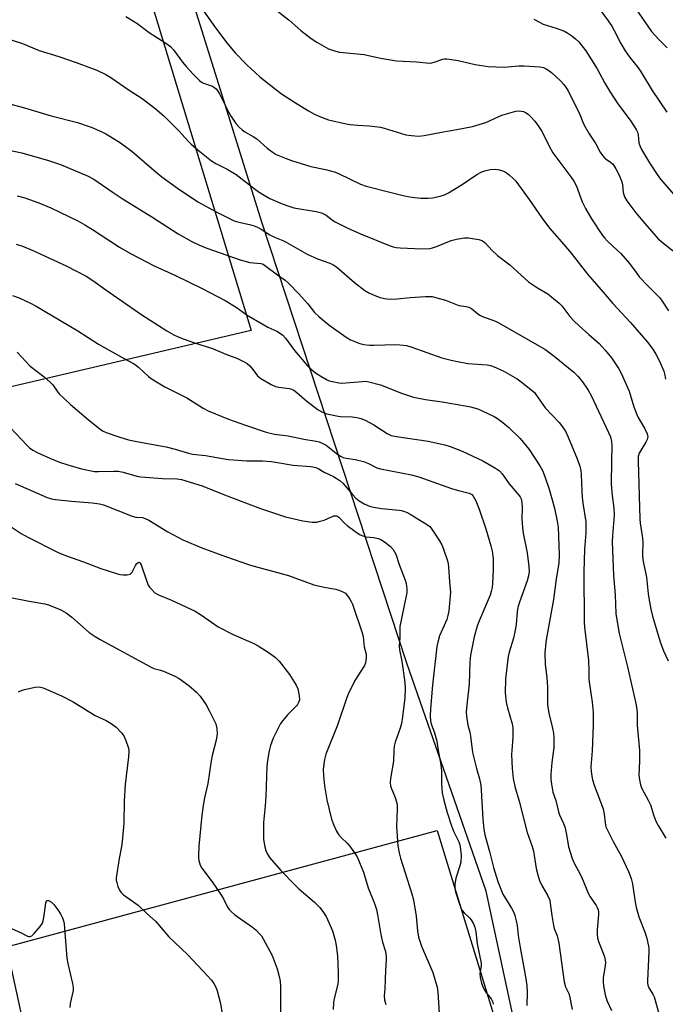
# Model space of a CAD drawing. Units: inches. Extents: x 1171771 to 1177771, y 545458 to 549459.
# Drawn here: x 1173749 to 1173980, y 546146 to 546499 of the extents above; entities that cross this region are included whole.
import ezdxf

# ---------------------------------------------------------------- set-up
doc = ezdxf.new("R2010")
doc.units = ezdxf.units.IN
doc.header["$MEASUREMENT"] = 0
for name, color, linetype in [('NTRL-Farm Land', 3, 'Continuous'), ('NTRL-Pasture Land', 2, 'Continuous'), ('NTRL-Trees', 3, 'Continuous'), ('Undefined', 1, 'Continuous')]:
    doc.layers.add(name, color=color, linetype=linetype)

msp = doc.modelspace()

# ---------------------------------------------------------------- linework, layer by layer
at = {"layer": 'NTRL-Farm Land'}
msp.add_lwpolyline([(1174010.94, 545840.68), (1173759.34, 545785.04), (1173652.29, 546101.95), (1173752.09, 546130.98), (1173744.22, 546166.66), (1173898.44, 546208.39)], close=True, dxfattribs=at)
at = {"layer": 'NTRL-Pasture Land'}
msp.add_polyline3d([(1173459.78, 546874.11, 0), (1173461.17, 546857.32, 0), (1173547.45, 546869.69, 0), (1173676.33, 546898.35, 0), (1173759.09, 546626.71, 0), (1173831.77, 546387.54, 0), (1173694.18, 546355.32, 0), (1173578.63, 546331.49, 0), (1173585.17, 546295.01, 0), (1173520.2, 546275.86, 0), (1173527.67, 546245.92, 0), (1173545.69, 546246.53, 0), (1173557.3, 546192.27, 0), (1173550.47, 546189.76, 0), (1173553.31, 546171.43, 0), (1173563.04, 546172, 0), (1173594.84, 546007.88, 0), (1173454.21, 545977.93, 0), (1173433.3, 545974.25, 0), (1173433.49, 545977.56, 0), (1173340.42, 546462.1, 0), (1173318.62, 546559.06, 0), (1173262.51, 546863.28, 0), (1173455.35, 546903.47, 0)], close=True, dxfattribs=at)
at = {"layer": 'NTRL-Trees'}
msp.add_lwpolyline([(1174213.92, 545883.34), (1174187.81, 545854.97), (1174168.2, 545837.14), (1174027.38, 545806.53), (1174009.59, 545841.69), (1173980.91, 545935.71), (1173927.56, 546132.75), (1173915.96, 546186.6), (1173887.6, 546268.31), (1173835.78, 546426.06), (1173723.39, 546785.33), (1173708.29, 546828.87)], dxfattribs=at)
at = {"layer": 'Undefined'}
for points, elevation in [([(1173813.53, 546503.81), (1173818.99, 546496.01), (1173823.06, 546490.66), (1173824.7, 546488.65), (1173826.23, 546486.94), (1173830.26, 546482.82), (1173834.87, 546478.47), (1173842.69, 546472.43), (1173847.28, 546469.4), (1173852.36, 546466.3), (1173854.43, 546465.1), (1173855.99, 546464.39), (1173859.47, 546463.03), (1173865.83, 546461.58), (1173867.28, 546461.36), (1173869.88, 546461.11), (1173874.05, 546460.94), (1173878.07, 546460.43), (1173879.43, 546460.11), (1173887.16, 546457.7), (1173889.17, 546457.41), (1173891.77, 546457.24), (1173893.71, 546457.45), (1173899.95, 546458.66), (1173905.49, 546459.55), (1173911.06, 546460.69), (1173915.83, 546462.09), (1173920.24, 546464.18), (1173921.53, 546464.7), (1173926.58, 546466.11), (1173927.4, 546466.23), (1173928.49, 546466.21), (1173929.29, 546466.01), (1173930.06, 546465.67), (1173931.02, 546465.08), (1173931.88, 546464.29), (1173933.45, 546462.52), (1173934.65, 546460.95), (1173935.99, 546458.81), (1173938.55, 546453.61), (1173939.88, 546451.24), (1173946.3, 546442.62), (1173947.4, 546441.03), (1173948.31, 546439.24), (1173950.38, 546433.67), (1173951.53, 546431.25), (1173953.75, 546427.55), (1173957.63, 546421.63), (1173958.31, 546420.74), (1173959.38, 546419.57), (1173962.9, 546416.38), (1173964.16, 546415.12), (1173967.29, 546411.55), (1173969.68, 546408.3), (1173970.95, 546406.71), (1173973.92, 546403.53), (1173978.01, 546399.4), (1173978.73, 546398.46), (1173981.35, 546394.55)], 416), ([(1173840.05, 546502.9), (1173845.44, 546498.74), (1173849.53, 546495.12), (1173853.3, 546492.21), (1173855.27, 546490.87), (1173859.44, 546488.54), (1173861.28, 546487.85), (1173863.43, 546487.28), (1173872.33, 546486.46), (1173878.11, 546485.19), (1173883.82, 546484.22), (1173891.02, 546483.88), (1173895.67, 546483.42), (1173896.5, 546483.51), (1173897.3, 546483.7), (1173900.46, 546484.79), (1173901, 546484.89), (1173901.86, 546484.91), (1173905.97, 546484.35), (1173911.98, 546482.88), (1173916.66, 546482.2), (1173922.48, 546481.97), (1173927.65, 546482.37), (1173929.59, 546482.39), (1173935.19, 546482.06), (1173936.46, 546481.79), (1173937.46, 546481.37), (1173938.46, 546480.77), (1173939.41, 546480.07), (1173942.65, 546477.03), (1173943.77, 546475.72), (1173945.2, 546473.65), (1173949.57, 546465.02), (1173950.56, 546462.2), (1173951.04, 546461.13), (1173952.84, 546458.08), (1173955.25, 546454.41), (1173956.85, 546451.51), (1173957.65, 546450.29), (1173958.37, 546449.39), (1173958.78, 546449.02), (1173960.39, 546447.95), (1173961.2, 546447.28), (1173961.72, 546446.66), (1173962.44, 546445.47), (1173963.61, 546443.23), (1173964.56, 546440.87), (1173964.79, 546439.76), (1173965.03, 546436.97), (1173965.55, 546435.44), (1173966.41, 546433.97), (1173969.64, 546429.72), (1173972.76, 546425.88), (1173977.63, 546420.37), (1173979.69, 546418.59), (1173983.58, 546415.61)], 414), ([(1173955.53, 546504.23), (1173959.69, 546498.51), (1173960.94, 546496.62), (1173961.81, 546495.12), (1173964.27, 546490.36), (1173965.75, 546487.83), (1173967.47, 546485.44), (1173970.05, 546482.22), (1173971.28, 546480.55), (1173975.43, 546473.53), (1173980.65, 546465.84)], 410), ([(1173968.49, 546504.44), (1173975.25, 546494.76), (1173977.74, 546491.94), (1173980.77, 546488.92)], 408), ([(1173786.84, 546500.07), (1173790.86, 546497.71), (1173795.28, 546494.38), (1173801.26, 546490.57), (1173802.91, 546489.37), (1173803.99, 546488.13), (1173807.25, 546483.78), (1173808.51, 546482.2), (1173810.98, 546479.37), (1173813.28, 546477.11), (1173813.98, 546476.59), (1173814.69, 546476.23), (1173817.22, 546475.41), (1173817.98, 546475.09), (1173818.69, 546474.63), (1173819.33, 546474.04), (1173819.87, 546473.37), (1173820.44, 546472.4), (1173823.71, 546465.88), (1173824.62, 546464.2), (1173826.25, 546461.72), (1173827.45, 546460.46), (1173828.55, 546459.51), (1173829.49, 546458.81), (1173832.57, 546457.08), (1173833.86, 546456.22), (1173837.51, 546452.88), (1173839.31, 546451.53), (1173840.8, 546450.69), (1173844.29, 546449.16), (1173846.22, 546448.47), (1173853.18, 546446.29), (1173858.4, 546445.24), (1173862.01, 546444.29), (1173863.33, 546443.74), (1173870.95, 546440.05), (1173872.96, 546439.31), (1173882.45, 546436.84), (1173886.69, 546435.86), (1173889.3, 546435.38), (1173892.55, 546434.98), (1173895.25, 546434.96), (1173896.72, 546435.06), (1173899.5, 546435.66), (1173901.06, 546436.16), (1173902.44, 546436.88), (1173907.36, 546439.89), (1173912.64, 546443.42), (1173914.41, 546444.37), (1173915.45, 546444.81), (1173917.39, 546445.21), (1173919.35, 546445.36), (1173920.81, 546445.09), (1173922.5, 546444.51), (1173923.25, 546444.07), (1173924.17, 546443.34), (1173925.73, 546441.96), (1173926.55, 546441.12), (1173931.41, 546434.53), (1173935.88, 546427.95), (1173938.65, 546424.19), (1173943.77, 546418.39), (1173946.39, 546415.24), (1173952.29, 546407.74), (1173957.9, 546401.32), (1173961.33, 546397.24), (1173967.64, 546390.39), (1173973.8, 546383.41), (1173975.67, 546380.84), (1173976.7, 546379.1), (1173978.05, 546376.53), (1173979.56, 546373.02), (1173979.98, 546371.59), (1173980.27, 546370.15)], 418), ([(1173933.01, 546499.16), (1173935.07, 546498.02), (1173936.39, 546497.4), (1173941.09, 546495.88), (1173943.98, 546494.79), (1173945.25, 546494.16), (1173946.69, 546493.22), (1173947.98, 546492.14), (1173949.16, 546490.96), (1173950.42, 546489.5), (1173951.62, 546487.84), (1173955.72, 546481.31), (1173958.48, 546476.21), (1173960.24, 546473.18), (1173963.19, 546468.81), (1173967.58, 546462.94), (1173969.17, 546460.56), (1173969.87, 546459.33), (1173970.15, 546458.61), (1173970.37, 546457.64), (1173970.72, 546454.86), (1173971.15, 546453.48), (1173971.61, 546452.42), (1173974.47, 546447.66), (1173977.28, 546443.43), (1173978.48, 546441.76), (1173983.89, 546435.45)], 412), ([(1173743.22, 546492.56), (1173749.9, 546490.38), (1173755.88, 546487.9), (1173762.9, 546485.77), (1173769.16, 546483.56), (1173776.55, 546480.8), (1173779.79, 546479.32), (1173781.56, 546478.25), (1173788.04, 546473.7), (1173792.76, 546470.73), (1173797.31, 546467.29), (1173800.49, 546464.47), (1173802.19, 546462.84), (1173805.97, 546459), (1173809.06, 546455.56), (1173810.27, 546454.32), (1173813.36, 546451.68), (1173817.61, 546448.39), (1173819.11, 546447.39), (1173823.23, 546445.36), (1173826.4, 546443.47), (1173833.35, 546438.04), (1173835.01, 546436.86), (1173838.48, 546434.89), (1173842.85, 546432.9), (1173845.24, 546432.09), (1173847.13, 546431.56), (1173855.08, 546430.22), (1173857, 546429.74), (1173858.72, 546428.85), (1173860.93, 546427.13), (1173861.84, 546426.55), (1173866.42, 546424.23), (1173870.92, 546422.22), (1173881.55, 546417.92), (1173882.64, 546417.52), (1173883.68, 546417.27), (1173885.11, 546417.13), (1173893.08, 546416.85), (1173895.91, 546417), (1173896.75, 546417.17), (1173898.13, 546417.63), (1173903.38, 546419.85), (1173905.36, 546420.29), (1173908.23, 546420.71), (1173909.6, 546420.72), (1173911.05, 546420.56), (1173913.39, 546420.13), (1173914.48, 546419.76), (1173914.97, 546419.48), (1173915.61, 546418.95), (1173918.11, 546416.23), (1173920, 546414.38), (1173924.43, 546411.06), (1173931.18, 546405.03), (1173934.34, 546402.88), (1173938.07, 546400.65), (1173942.14, 546397.36), (1173943.14, 546396.35), (1173946, 546392.55), (1173947.36, 546391.04), (1173949.25, 546389.21), (1173952.77, 546386.17), (1173956.4, 546382.84), (1173957.44, 546381.81), (1173958.61, 546380.48), (1173960.84, 546377.72), (1173963.45, 546373.78), (1173964.36, 546372.26), (1173967.2, 546365.81), (1173968.91, 546360.2), (1173969.95, 546357.48), (1173970.58, 546356.18), (1173972.7, 546352.51), (1173973.63, 546350.46), (1173973.83, 546349.44), (1173973.67, 546348.5), (1173973.19, 546347.51), (1173971.44, 546344.84), (1173970.78, 546343.6), (1173970.47, 546342.35), (1173970.4, 546340.71), (1173971.01, 546320.1), (1173971.16, 546318.47), (1173972, 546313.11), (1173972.15, 546311.67), (1173972.12, 546310.5), (1173971.92, 546308.29), (1173971.97, 546306.52), (1173972.2, 546304.78), (1173973.38, 546299.17), (1173973.95, 546293.23), (1173974.19, 546291.57), (1173974.96, 546287.68), (1173975.58, 546285.11), (1173978.28, 546276.01), (1173979.54, 546272.7), (1173981.16, 546269.19)], 420), ([(1173733.61, 546471.84), (1173750.63, 546467.34), (1173760.21, 546464.54), (1173769.54, 546462.06), (1173774.51, 546460.45), (1173778.07, 546458.88), (1173779.68, 546458.08), (1173780.93, 546457.35), (1173784.62, 546455.03), (1173786.83, 546453.5), (1173789.16, 546451.69), (1173797.77, 546444.25), (1173799.8, 546442.59), (1173805.46, 546438.53), (1173812.7, 546433.61), (1173819.2, 546430.11), (1173825.7, 546426.85), (1173827.36, 546426.32), (1173831.18, 546425.58), (1173832.81, 546425.07), (1173834.12, 546424.55), (1173835.35, 546423.86), (1173838.51, 546421.78), (1173840.13, 546421), (1173843.13, 546419.78), (1173844.35, 546419.21), (1173851.91, 546414.95), (1173855.57, 546413.28), (1173859.98, 546411.72), (1173861.03, 546411.26), (1173862.46, 546410.27), (1173868.82, 546404.73), (1173872.53, 546401.92), (1173874, 546401.02), (1173876.1, 546400.06), (1173877.98, 546399.41), (1173879.59, 546399.03), (1173881.48, 546398.77), (1173884.12, 546398.87), (1173888.78, 546399.33), (1173894.29, 546399.69), (1173895.73, 546399.74), (1173896.59, 546399.68), (1173898.3, 546399.29), (1173901.4, 546398.42), (1173906.19, 546396.56), (1173908.8, 546396.19), (1173909.77, 546395.95), (1173910.67, 546395.44), (1173913, 546393.55), (1173913.89, 546392.95), (1173914.93, 546392.48), (1173918.72, 546391.12), (1173920.02, 546390.53), (1173936.94, 546380.84), (1173940.39, 546378.31), (1173947.33, 546372.56), (1173948.9, 546371.06), (1173950.46, 546369.14), (1173952.48, 546366.21), (1173953.57, 546364.27), (1173957.12, 546356.66), (1173959.02, 546352.81), (1173960.46, 546349.4), (1173960.91, 546347.76), (1173961, 546346.3), (1173960.84, 546340.76), (1173960.76, 546332.51), (1173961.12, 546328.47), (1173961.73, 546323.9), (1173961.82, 546321.54), (1173961.75, 546319.8), (1173961.2, 546314.11), (1173961.17, 546311.82), (1173961.64, 546299.78), (1173962.19, 546292.84), (1173962.48, 546286.13), (1173962.77, 546283.86), (1173963.6, 546279), (1173966.56, 546267), (1173969.59, 546253.81), (1173969.97, 546251.84), (1173970.11, 546250.23), (1173970.01, 546247.62), (1173970.05, 546246.07), (1173970.91, 546237.06), (1173970.94, 546233.17), (1173970.65, 546228.22), (1173970.85, 546226.46), (1173971.25, 546224.72), (1173971.64, 546223.61), (1173973.98, 546219.28), (1173974.83, 546217.51), (1173976.04, 546213.62), (1173976.9, 546211.44), (1173977.59, 546210.16), (1173980.28, 546205.62)], 422), ([(1173739.8, 546453.27), (1173749.7, 546451.23), (1173759.15, 546448.45), (1173763.47, 546447.02), (1173773.39, 546442.85), (1173775.4, 546441.77), (1173782.04, 546437.25), (1173785.99, 546434.67), (1173796.18, 546428.29), (1173805.65, 546422.2), (1173810.36, 546419.51), (1173813.04, 546418.25), (1173815.94, 546417.09), (1173827.91, 546412.91), (1173831.27, 546411.98), (1173835.31, 546411.55), (1173836.09, 546411.27), (1173836.58, 546411), (1173841.19, 546407.51), (1173843.99, 546405.59), (1173845.07, 546404.66), (1173848.87, 546400.75), (1173852.09, 546397.06), (1173854.54, 546394.03), (1173856.05, 546392.55), (1173859.66, 546389.6), (1173865.85, 546385.17), (1173867.32, 546384.25), (1173869.13, 546383.45), (1173870.72, 546382.88), (1173872.17, 546382.58), (1173874.23, 546382.29), (1173875.76, 546382.24), (1173879.71, 546382.45), (1173883.36, 546382.52), (1173885.08, 546382.44), (1173887.43, 546382.14), (1173889.39, 546381.6), (1173900.09, 546377.81), (1173903.41, 546376.91), (1173905.66, 546376.42), (1173909.38, 546375.78), (1173916.36, 546375.26), (1173917.48, 546375.03), (1173918.87, 546374.53), (1173922.04, 546373.09), (1173927.06, 546370.23), (1173928.5, 546369.21), (1173932.61, 546365.9), (1173933.24, 546365.3), (1173933.8, 546364.62), (1173937.13, 546359.86), (1173942.09, 546354.57), (1173943.37, 546353.04), (1173944.52, 546351.18), (1173945.38, 546349.35), (1173948.6, 546341.54), (1173949.5, 546338.92), (1173949.85, 546337.25), (1173950, 546336.11), (1173950.19, 546329.85), (1173950.33, 546327.85), (1173950.62, 546325.63), (1173951.73, 546319.02), (1173951.72, 546314.88), (1173951.23, 546309.2), (1173951, 546301.04), (1173951.03, 546283.07), (1173951.18, 546281.21), (1173952.61, 546269.24), (1173952.8, 546265.69), (1173952.8, 546262.73), (1173952.87, 546261.65), (1173953.9, 546254.32), (1173954.29, 546250.82), (1173954.3, 546246.11), (1173953.89, 546236.94), (1173953.51, 546231.18), (1173953.58, 546229.5), (1173953.77, 546227.85), (1173954.09, 546226.47), (1173954.68, 546224.57), (1173957.88, 546216.06), (1173958.29, 546214.18), (1173958.6, 546211.05), (1173958.89, 546209.7), (1173959.17, 546208.9), (1173961.48, 546204.4), (1173964.43, 546199.02), (1173966.96, 546193.71), (1173967.87, 546191.2), (1173968.34, 546189.18), (1173969.32, 546182.65), (1173969.69, 546180.9), (1173970.68, 546177.45), (1173972.99, 546171.64), (1173973.51, 546169.68), (1173974.11, 546166.85), (1173974.21, 546165.99), (1173974.21, 546164.82), (1173973.78, 546154.62), (1173973.79, 546153.78), (1173973.9, 546152.95), (1173974.29, 546151.99), (1173975.67, 546149.74), (1173976.1, 546148.75), (1173978.72, 546139.83)], 424), ([(1173748.03, 546435.81), (1173750.76, 546435.05), (1173755.7, 546433.35), (1173760.04, 546431.55), (1173769.68, 546426.85), (1173772.25, 546425.45), (1173774.97, 546423.78), (1173784.62, 546417.44), (1173788.6, 546415.11), (1173797.09, 546410.77), (1173804.74, 546407.25), (1173814.06, 546402.75), (1173822.45, 546398.32), (1173826.39, 546395.93), (1173830.42, 546393.07), (1173835.76, 546389.89), (1173837.82, 546388.72), (1173840.98, 546387.29), (1173841.99, 546386.75), (1173843.11, 546385.87), (1173844.11, 546384.85), (1173847.37, 546380.36), (1173850.73, 546376.3), (1173851.9, 546375.01), (1173853.55, 546373.48), (1173854.84, 546372.4), (1173856.77, 546371.17), (1173859, 546369.89), (1173859.79, 546369.56), (1173860.9, 546369.27), (1173863.17, 546368.81), (1173864.31, 546368.68), (1173865.74, 546368.74), (1173871.73, 546369.33), (1173872.84, 546369.36), (1173873.96, 546369.21), (1173878.15, 546368.1), (1173885.62, 546365.04), (1173890, 546363.71), (1173894.24, 546362.88), (1173900.19, 546361.98), (1173908.43, 546360.59), (1173910.41, 546360.15), (1173912.97, 546359.43), (1173914.6, 546358.76), (1173918.84, 546356.76), (1173920.06, 546355.99), (1173921.89, 546354.58), (1173924.11, 546352.74), (1173928.11, 546348.89), (1173929.26, 546347.58), (1173931.39, 546344.86), (1173935.25, 546339.01), (1173936.14, 546337.32), (1173937.14, 546334.89), (1173938.55, 546330.66), (1173940.41, 546323.87), (1173941.43, 546319.25), (1173941.72, 546317.02), (1173942.12, 546307.12), (1173942.01, 546304.18), (1173941.07, 546298.52), (1173940.05, 546291.1), (1173937.45, 546276.68), (1173937.18, 546274.56), (1173937.01, 546271.94), (1173937.11, 546267.92), (1173937.67, 546263.12), (1173937.89, 546259.89), (1173937.94, 546253.51), (1173938.45, 546250.32), (1173939.43, 546246.57), (1173939.79, 546244.9), (1173940.07, 546243.22), (1173940.21, 546241.52), (1173940.27, 546238.1), (1173939.51, 546232.72), (1173939.2, 546228.47), (1173939.17, 546226.77), (1173939.36, 546225), (1173939.86, 546222.07), (1173940.88, 546219.11), (1173941.84, 546215.04), (1173942.26, 546213.96), (1173943.65, 546210.88), (1173944.1, 546209.61), (1173944.72, 546206.88), (1173945.52, 546202.54), (1173946.81, 546198.27), (1173947.53, 546196.67), (1173948.99, 546194.07), (1173950.18, 546191.76), (1173952.61, 546185.69), (1173953.26, 546184.58), (1173955.39, 546181.5), (1173955.78, 546180.72), (1173956.06, 546179.89), (1173956.21, 546179.05), (1173956.21, 546178.2), (1173955.75, 546172.75), (1173955.72, 546171.02), (1173955.89, 546169.91), (1173956.24, 546168.55), (1173957.89, 546164.42), (1173958.34, 546163.02), (1173958.61, 546161.88), (1173958.67, 546161.04), (1173958.61, 546159.93), (1173957.93, 546155.59), (1173957.85, 546154.14), (1173958.03, 546152.66), (1173958.62, 546149.41), (1173958.93, 546148.27), (1173959.35, 546147.2), (1173960.92, 546143.78)], 426), ([(1173747.6, 546418.52), (1173749.94, 546417.72), (1173753.37, 546416.29), (1173765.54, 546410.74), (1173772.66, 546406.99), (1173775.09, 546405.47), (1173779.7, 546402.07), (1173792.66, 546393.18), (1173801.54, 546387.46), (1173804.06, 546386.05), (1173805.64, 546385.27), (1173807.84, 546384.44), (1173811.46, 546383.17), (1173817.98, 546381.09), (1173822.69, 546379.11), (1173826.91, 546377.52), (1173829.33, 546376.35), (1173830.31, 546375.73), (1173831.29, 546374.86), (1173832.02, 546374.04), (1173834.12, 546371.3), (1173835.21, 546370.39), (1173839, 546368.23), (1173840.56, 546367.5), (1173841.69, 546367.25), (1173845.46, 546366.74), (1173846.28, 546366.51), (1173847.03, 546366.16), (1173848.2, 546365.35), (1173851.72, 546362.26), (1173854.67, 546359.94), (1173855.84, 546359.1), (1173857.34, 546358.29), (1173858.95, 546357.69), (1173862.32, 546356.92), (1173863.74, 546356.78), (1173868.02, 546356.57), (1173869.68, 546356.34), (1173871.03, 546356.04), (1173872.65, 546355.36), (1173875.79, 546353.78), (1173880.46, 546350.69), (1173881.91, 546349.97), (1173883.83, 546349.56), (1173895.15, 546347.94), (1173901.12, 546346.61), (1173903.05, 546345.97), (1173907.41, 546344.34), (1173914.75, 546340.82), (1173919.33, 546338.24), (1173920.73, 546337.24), (1173921.66, 546336.17), (1173924.16, 546332.6), (1173927.72, 546328.58), (1173928.15, 546327.91), (1173928.46, 546327.24), (1173928.78, 546325.88), (1173928.91, 546324.14), (1173928.72, 546320.11), (1173928.97, 546316.92), (1173929.24, 546314.9), (1173930.66, 546307.91), (1173931.22, 546302.94), (1173931.32, 546301.19), (1173931.13, 546299.64), (1173930.63, 546297.79), (1173927.9, 546290.18), (1173927.33, 546288.27), (1173927.09, 546286.74), (1173926.68, 546282.15), (1173926.39, 546280.16), (1173925.81, 546277.34), (1173924.25, 546272.21), (1173923.87, 546270.74), (1173922.87, 546262.74), (1173922.78, 546257.73), (1173923.09, 546254.3), (1173923.58, 546252.29), (1173925.31, 546246.58), (1173925.57, 546245.17), (1173925.57, 546241.78), (1173925.12, 546237.06), (1173925.06, 546235.63), (1173925.29, 546230.59), (1173925.69, 546226.94), (1173926.21, 546224.12), (1173927.79, 546218.86), (1173930.66, 546207.65), (1173932.48, 546202.58), (1173932.98, 546200.95), (1173933.91, 546194.72), (1173934.59, 546191.97), (1173935.13, 546190.39), (1173935.9, 546188.64), (1173938.11, 546184.88), (1173938.73, 546183.39), (1173938.94, 546182.25), (1173939.44, 546177.88), (1173940.04, 546174.35), (1173940.35, 546173.23), (1173941.42, 546170.54), (1173941.99, 546167.92), (1173943.87, 546154.17), (1173944.43, 546152.28), (1173945.58, 546149.9), (1173945.88, 546149.06), (1173946.79, 546144.18)], 428), ([(1173746.28, 546400.08), (1173748.98, 546399.11), (1173752.96, 546397.23), (1173754.76, 546396.26), (1173769.73, 546387.49), (1173777.05, 546382.71), (1173785.86, 546377.74), (1173789.69, 546375.71), (1173790.4, 546375.25), (1173791.47, 546374.4), (1173795.05, 546371.04), (1173796.66, 546369.85), (1173800.82, 546367.33), (1173808.8, 546363.37), (1173814.57, 546359.66), (1173816.36, 546358.73), (1173823.62, 546355.76), (1173829.74, 546353.58), (1173837.11, 546351.12), (1173840.17, 546350.39), (1173845.09, 546349.81), (1173850.63, 546348.57), (1173855.04, 546347.91), (1173856.17, 546347.63), (1173857.43, 546347.1), (1173858.64, 546346.44), (1173862.21, 546343.54), (1173863.82, 546342.49), (1173864.77, 546342.06), (1173865.83, 546341.79), (1173869.01, 546341.33), (1173872.09, 546340.58), (1173873.85, 546339.9), (1173876.85, 546338.39), (1173878.08, 546337.97), (1173889.24, 546335.8), (1173891.8, 546335.16), (1173903.57, 546330.91), (1173905.54, 546330.31), (1173908.51, 546329.63), (1173909.88, 546329.23), (1173910.8, 546328.75), (1173911.34, 546328.18), (1173912.25, 546326.48), (1173913.45, 546323.57), (1173915.84, 546316.5), (1173917.7, 546310.4), (1173918.13, 546308.43), (1173918.43, 546305.88), (1173918.54, 546304.16), (1173918.5, 546301.82), (1173918.28, 546296.84), (1173918.11, 546295.43), (1173917.82, 546294.06), (1173917.35, 546292.66), (1173916.03, 546289.37), (1173913.23, 546282.94), (1173912.7, 546281.58), (1173911.64, 546277.73), (1173910.37, 546271.15), (1173910.11, 546268.86), (1173909.92, 546260.85), (1173909.15, 546254.5), (1173908.84, 546250.72), (1173908.88, 546249.27), (1173909.41, 546246.12), (1173910.11, 546243.58), (1173910.41, 546242.18), (1173910.97, 546237.22), (1173911.22, 546235.78), (1173912.49, 546230.62), (1173913.59, 546226.89), (1173914.03, 546224.59), (1173914.21, 546222.86), (1173914.79, 546212.37), (1173915.15, 546208.8), (1173915.49, 546206.83), (1173917.13, 546200.83), (1173918.55, 546195.14), (1173920.12, 546190.11), (1173921.97, 546185.56), (1173925.03, 546180.47), (1173925.83, 546178.98), (1173926.23, 546177.92), (1173926.75, 546175.99), (1173927.09, 546174.31), (1173927.46, 546170.72), (1173928.12, 546166.46), (1173930.05, 546155.96), (1173930.51, 546152.84), (1173930.68, 546150.25), (1173930.57, 546145.64)], 430), ([(1173748.02, 546379.76), (1173752.61, 546374.8), (1173757.61, 546370.99), (1173759.97, 546368.97), (1173760.7, 546368.13), (1173762.25, 546365.8), (1173762.99, 546364.86), (1173767.04, 546361.01), (1173773.42, 546355.6), (1173777.13, 546352.61), (1173778.56, 546351.57), (1173779.82, 546350.94), (1173784.37, 546349.42), (1173787.85, 546348.41), (1173791.49, 546347.64), (1173801.3, 546345.91), (1173804.6, 546345.05), (1173809.34, 546343.57), (1173810.75, 546343.25), (1173815.47, 546342.75), (1173821.58, 546341.63), (1173823.73, 546341.33), (1173830.21, 546340.87), (1173835.88, 546340.79), (1173839.12, 546340.61), (1173840.57, 546340.42), (1173846.79, 546339.24), (1173853.22, 546338.8), (1173854.93, 546338.51), (1173855.8, 546338.12), (1173857.97, 546336.82), (1173861.29, 546335.25), (1173863.55, 546333.82), (1173864.61, 546332.8), (1173868.05, 546328.76), (1173869.23, 546327.5), (1173870.51, 546326.45), (1173872.29, 546325.45), (1173874.13, 546324.61), (1173875.6, 546324.22), (1173878.46, 546323.79), (1173884.76, 546323.17), (1173885.64, 546323.02), (1173886.69, 546322.72), (1173887.71, 546322.33), (1173888.74, 546321.77), (1173895.02, 546317.92), (1173895.82, 546317.26), (1173896.53, 546316.4), (1173899.29, 546312.22), (1173900.11, 546310.75), (1173900.75, 546309.19), (1173902.12, 546305.04), (1173902.39, 546303.92), (1173902.53, 546302.78), (1173902.81, 546297.49), (1173903.14, 546293.72), (1173902.56, 546287.09), (1173902.26, 546285.37), (1173901.88, 546283.94), (1173901.46, 546282.87), (1173899.83, 546279.45), (1173899.27, 546278.09), (1173898.79, 546276.37), (1173898.34, 546274.32), (1173896.76, 546260.48), (1173896.07, 546252), (1173895.96, 546249.41), (1173896.05, 546247.69), (1173896.25, 546246.57), (1173897.47, 546243.36), (1173898.31, 546240.41), (1173898.78, 546237.02), (1173899.65, 546232.64), (1173899.97, 546229.72), (1173899.98, 546225.13), (1173900.07, 546223.23), (1173900.26, 546221.82), (1173900.79, 546219.18), (1173902, 546214.84), (1173903.58, 546210.08), (1173904.33, 546208.15), (1173906.17, 546204.34), (1173906.51, 546203.27), (1173906.82, 546201.57), (1173907.03, 546199.37), (1173906.91, 546197.04), (1173906.56, 546195.64), (1173905.07, 546191.25), (1173904.73, 546188.95), (1173904.75, 546187.53), (1173905.01, 546186.41), (1173906.38, 546181.97), (1173907, 546180.36), (1173907.42, 546179.7), (1173908.08, 546178.87), (1173909.98, 546177), (1173910.55, 546176.35), (1173911.44, 546174.94), (1173911.97, 546173.68), (1173912.31, 546172.04), (1173912.7, 546167.71), (1173914.21, 546160.79), (1173914.23, 546159.69), (1173913.81, 546157.85), (1173913.72, 546157.04), (1173913.87, 546155.64), (1173914.28, 546153.67), (1173914.77, 546152.31), (1173915.58, 546150.75), (1173916.06, 546150.04), (1173917.76, 546147.98), (1173918.36, 546146.85), (1173918.51, 546146.05)], 432), ([(1173745.44, 546352.75), (1173751.55, 546346.32), (1173752.42, 546345.55), (1173753.6, 546344.69), (1173755.14, 546343.83), (1173759.72, 546341.75), (1173763.1, 546340.41), (1173766.15, 546339.39), (1173770.98, 546337.97), (1173775.65, 546337.05), (1173777.1, 546336.97), (1173782.51, 546337.19), (1173784.17, 546337.15), (1173785.91, 546336.79), (1173790.88, 546335.39), (1173792.27, 546335.13), (1173800.09, 546334.56), (1173805.27, 546334.37), (1173806.81, 546334.18), (1173814.22, 546331.89), (1173822.24, 546328.65), (1173835.15, 546323.74), (1173844.08, 546320.81), (1173850.33, 546319.3), (1173853.69, 546318.88), (1173854.53, 546318.84), (1173855.37, 546318.89), (1173856.51, 546319.17), (1173857.92, 546319.62), (1173861.36, 546321.08), (1173861.86, 546321.18), (1173862.31, 546321.13), (1173862.7, 546320.95), (1173863.29, 546320.5), (1173865.09, 546318.6), (1173866.23, 546317.61), (1173868.96, 546315.6), (1173870.85, 546314.35), (1173871.82, 546313.92), (1173872.82, 546313.65), (1173875.75, 546313.39), (1173877.23, 546313.06), (1173878.22, 546312.59), (1173879.89, 546311.59), (1173880.81, 546310.9), (1173881.69, 546310.11), (1173882.66, 546309.03), (1173883.61, 546307.37), (1173884.81, 546303.7), (1173886.93, 546298.05), (1173887.27, 546296.92), (1173887.52, 546294.97), (1173887.52, 546293.55), (1173887.22, 546291.81), (1173885.08, 546281.46), (1173885, 546280.17), (1173885.08, 546277.51), (1173884.82, 546274.36), (1173884.93, 546273.12), (1173885.77, 546269), (1173886.83, 546261.38), (1173886.95, 546259.4), (1173886.88, 546255.94), (1173886, 546249.05), (1173885.62, 546246.73), (1173885.14, 546245.04), (1173883.43, 546239.97), (1173883.04, 546238.54), (1173882.9, 546237.17), (1173882.76, 546233.24), (1173881.75, 546226.93), (1173881.62, 546225.51), (1173881.69, 546224.4), (1173881.9, 546223.61), (1173883.41, 546220.2), (1173883.91, 546218.58), (1173884.11, 546217.53), (1173884.14, 546215.96), (1173883.83, 546209.82), (1173884.38, 546202.8), (1173884.83, 546200.34), (1173885.31, 546198.38), (1173889.31, 546185.61), (1173889.93, 546183.45), (1173890.86, 546177.69), (1173891.33, 546172.35), (1173891.79, 546170.18), (1173892.84, 546166.94), (1173896.84, 546157.51), (1173898.41, 546152.18), (1173898.71, 546150.45), (1173899.19, 546142.84)], 434), ([(1173747.29, 546332.69), (1173758.76, 546327.74), (1173760.32, 546327.28), (1173761.7, 546327.03), (1173767.47, 546326.42), (1173774.86, 546325.75), (1173777.43, 546325.39), (1173778.84, 546325.07), (1173789.15, 546321), (1173790.45, 546320.69), (1173792.91, 546320.48), (1173793.87, 546320.22), (1173795.14, 546319.55), (1173801.97, 546315.36), (1173807.34, 546312.53), (1173814.15, 546309.61), (1173822.55, 546306.52), (1173831.5, 546303.45), (1173845.13, 546299.73), (1173854.25, 546296.4), (1173857.92, 546295.55), (1173862.17, 546294.79), (1173863.56, 546294.39), (1173865.13, 546293.68), (1173865.6, 546293.37), (1173866, 546292.96), (1173867.19, 546291.26), (1173867.79, 546290.23), (1173868.15, 546289.42), (1173871.65, 546278.86), (1173871.86, 546277.78), (1173872.22, 546274.23), (1173872.97, 546271.5), (1173873.01, 546270.13), (1173872.76, 546268.49), (1173872.36, 546267.45), (1173868.89, 546262.06), (1173866.52, 546257.27), (1173865.91, 546255.63), (1173862.76, 546246.1), (1173858.5, 546235.74), (1173858.06, 546233.77), (1173857.6, 546230.34), (1173857.69, 546227.95), (1173858.03, 546224.38), (1173858.85, 546219.37), (1173860.63, 546212.42), (1173861.27, 546210.46), (1173862.39, 546208.13), (1173863.11, 546206.9), (1173864.04, 546205.81), (1173866.25, 546203.67), (1173866.98, 546202.85), (1173868.84, 546200.35), (1173869.74, 546198.9), (1173872, 546193.43), (1173873.74, 546187.84), (1173875.97, 546182.15), (1173876.7, 546180.07), (1173877.22, 546177.53), (1173878.22, 546171.03), (1173878.9, 546168.28), (1173879.87, 546164.96), (1173880.19, 546163.22), (1173880.21, 546162.03), (1173879.9, 546158.32), (1173879.66, 546151.65), (1173879.48, 546149.19), (1173879.56, 546147.61), (1173879.99, 546146.02)], 436), ([(1173744.41, 546318.09), (1173749.37, 546314.85), (1173751.83, 546313.52), (1173762.63, 546307.98), (1173765.33, 546306.87), (1173771.73, 546304.63), (1173777.91, 546302.3), (1173783.61, 546300.45), (1173784.75, 546300.14), (1173785.92, 546300.01), (1173787.38, 546300.04), (1173788.44, 546300.25), (1173788.86, 546300.53), (1173789.18, 546300.94), (1173790.35, 546303.29), (1173790.78, 546303.99), (1173791.32, 546304.45), (1173791.7, 546304.5), (1173792.09, 546304.18), (1173792.4, 546303.58), (1173794.3, 546297.96), (1173794.95, 546296.32), (1173795.39, 546295.6), (1173795.92, 546294.94), (1173797.3, 546293.53), (1173798.55, 546292.81), (1173803.2, 546290.91), (1173811.75, 546286.97), (1173813.97, 546285.58), (1173818.74, 546282.18), (1173819.96, 546281.39), (1173825.38, 546278.65), (1173832.8, 546275.37), (1173834.32, 546274.51), (1173838.3, 546272.03), (1173840.54, 546270.39), (1173841.87, 546269.03), (1173845.56, 546264.22), (1173847.92, 546260.45), (1173848.48, 546259.12), (1173848.99, 546256.59), (1173849.06, 546255.2), (1173848.77, 546254.18), (1173848.4, 546253.46), (1173848.07, 546253.01), (1173844.93, 546249.97), (1173843.11, 546247.81), (1173842.3, 546246.66), (1173841.08, 546244.36), (1173839.7, 546241.49), (1173838.77, 546238.84), (1173838.23, 546236.93), (1173837.67, 546233.4), (1173837.44, 546231.34), (1173837.08, 546220.56), (1173836.83, 546217.2), (1173836.23, 546211.23), (1173836.17, 546206.89), (1173836.24, 546205.16), (1173836.69, 546202.54), (1173837.06, 546201.13), (1173837.65, 546199.88), (1173838.4, 546198.69), (1173842.38, 546194.07), (1173847.61, 546188.74), (1173848.91, 546187.5), (1173854.51, 546182.64), (1173856.37, 546180.8), (1173857.72, 546178.97), (1173858.62, 546177.52), (1173860.87, 546172.41), (1173861.9, 546169.06), (1173862.28, 546167.09), (1173862.67, 546163.39), (1173862.94, 546157.28), (1173862.93, 546154.67), (1173862.81, 546153.24), (1173861.54, 546148.17), (1173861.28, 546146.76), (1173861.16, 546144.18)], 438), ([(1173744.97, 546291.96), (1173752.26, 546290.52), (1173757.83, 546289.61), (1173759.23, 546289.26), (1173763.6, 546287.43), (1173764.63, 546286.9), (1173765.55, 546286.31), (1173767.56, 546284.79), (1173773.82, 546279.37), (1173775.96, 546277.85), (1173777.69, 546276.78), (1173795.72, 546266.99), (1173796.94, 546266.47), (1173799.33, 546265.82), (1173800.42, 546265.42), (1173804.45, 546263.66), (1173805.96, 546262.82), (1173809.52, 546260.37), (1173812.17, 546257.96), (1173813.58, 546256.44), (1173815.63, 546253.38), (1173816.92, 546251.11), (1173819.11, 546246.61), (1173819.51, 546244.94), (1173819.66, 546242.95), (1173819.26, 546240.72), (1173817.85, 546235.24), (1173817.44, 546233.34), (1173816.23, 546225.15), (1173815.06, 546220.07), (1173814.6, 546217.27), (1173814.15, 546213.83), (1173813.1, 546202.7), (1173812.87, 546199.28), (1173812.9, 546198.44), (1173813.05, 546197.58), (1173813.56, 546195.91), (1173814.09, 546194.87), (1173817.81, 546189.9), (1173821.14, 546185.05), (1173821.91, 546183.8), (1173823.22, 546181.12), (1173823.95, 546180.03), (1173824.71, 546179.24), (1173826, 546178.18), (1173832.3, 546173.7), (1173833.42, 546172.71), (1173834.89, 546171.24), (1173835.46, 546170.56), (1173836.1, 546169.57), (1173838.5, 546165.15), (1173839.28, 546163.57), (1173841.05, 546158.75), (1173841.8, 546156.03), (1173842.13, 546154.41), (1173842.27, 546152.43), (1173842.36, 546146.26), (1173842.36, 546136.16)], 440), ([(1173748.5, 546258.05), (1173749.21, 546258.46), (1173750.62, 546258.87), (1173754.44, 546259.73), (1173755.88, 546259.86), (1173757.27, 546259.46), (1173763.85, 546256.59), (1173768.08, 546254.47), (1173775.97, 546249.57), (1173779.89, 546247.72), (1173781.6, 546246.71), (1173783.42, 546245.39), (1173785.33, 546243.34), (1173786.16, 546242.22), (1173786.88, 546240.65), (1173787.77, 546238.2), (1173787.95, 546237.37), (1173787.98, 546236.8), (1173787.82, 546234.79), (1173786.62, 546224.81), (1173786.34, 546218.89), (1173786.16, 546210.97), (1173785.55, 546204.4), (1173785.33, 546202.62), (1173784.51, 546198.3), (1173783.47, 546191.38), (1173783.46, 546190.53), (1173783.62, 546189.68), (1173784.07, 546188.29), (1173784.62, 546186.95), (1173785.08, 546186.26), (1173786.07, 546185.34), (1173791.32, 546181.63), (1173794.44, 546178.62), (1173797.58, 546175.86), (1173802.31, 546170.25), (1173809.03, 546163.89), (1173814.49, 546158.1), (1173817.55, 546154.68), (1173818.44, 546153.54), (1173819.16, 546152.25), (1173819.64, 546150.88), (1173820.75, 546146.37), (1173821.43, 546142.68)], 442), ([(1173743.21, 546174.4), (1173749.11, 546171.78), (1173751.68, 546170.42), (1173752.13, 546170.31), (1173752.58, 546170.31), (1173753.24, 546170.62), (1173754.06, 546171.42), (1173756.19, 546173.96), (1173757, 546175.19), (1173757.27, 546176.01), (1173757.5, 546177.17), (1173758.2, 546182.33), (1173758.5, 546183.17), (1173758.78, 546183.31), (1173759.16, 546183.24), (1173760.26, 546182.62), (1173761.08, 546181.8), (1173762.53, 546179.86), (1173763.57, 546178.21), (1173764.22, 546177), (1173764.6, 546176.02), (1173764.84, 546174.94), (1173765.73, 546162.65), (1173766.09, 546160.74), (1173767.81, 546153.51), (1173768.05, 546152.07), (1173767.98, 546151.03), (1173766.99, 546146.3), (1173766.83, 546144.88)], 444)]:
    msp.add_lwpolyline(points, dxfattribs=dict(at, elevation=elevation))

doc.saveas('drawing.dxf')
